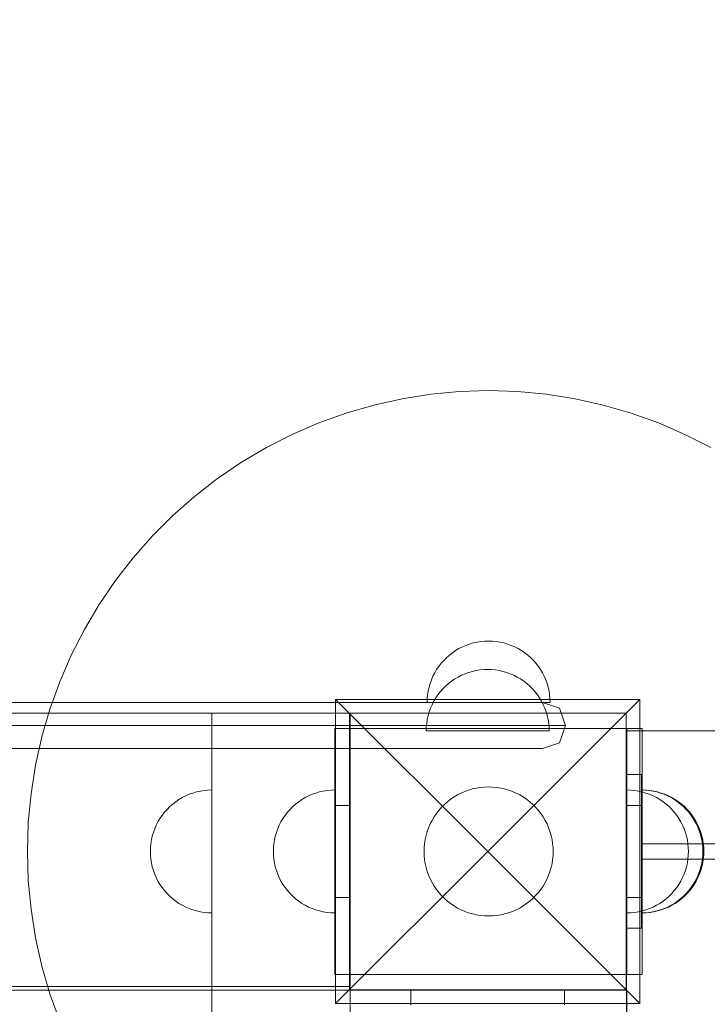
# Model space of a CAD drawing. Units: millimetres. Extents: x 16479 to 22845, y -2086 to 2271.
# Drawn here: x 18976 to 19200, y 676 to 996 of the extents above; entities that cross this region are included whole.
import ezdxf

# ---------------------------------------------------------------- set-up
doc = ezdxf.new("R2010")
doc.units = ezdxf.units.MM
doc.header["$MEASUREMENT"] = 0
doc.linetypes.add('Wipeout_Contour', pattern=[1000, 0, -1000])
doc.layers.add('STREFA', color=7, linetype='Continuous')
doc.layers.add('STREFA_Nr_pióra__7', color=7, linetype='Continuous', lineweight=18)
doc.layers.add('ZESTAW_Nr_pióra__7', color=7, linetype='Continuous', lineweight=18)
doc.styles.add('GENERATED_STYLE_1', font='txt')
doc.dimstyles.new('GENERATED_STYLE__2', dxfattribs={"dimtxt": 150, "dimasz": 47.5, "dimexe": 0.18, "dimexo": 300, "dimgap": 0.09, "dimtad": 0, "dimdec": 0, "dimlfac": 0.1, "dimzin": 0, "dimdsep": 46, "dimtxsty": 'GENERATED_STYLE_1', "dimblk": 'ARROWHEAD_5', "dimblk1": 'ARROWHEAD_5', "dimblk2": 'ARROWHEAD_5', "dimcen": 0.09, "dimclrd": 7, "dimclre": 7, "dimclrt": 7, "dimazin": 0, "dimtfac": 1, "dimtdec": 4, "dimtmove": 0, "dimatfit": 3, "dimfxl": 0, "dimtolj": 1, "dimtzin": 0, "dimarcsym": 0})

# ---------------------------------------------------------------- blocks, each defined once
blk = doc.blocks.new('*D3')
at = {"layer": 'STREFA', "linetype": 'Continuous', "lineweight": 0, "true_color": 0x000000}
for points in [[(22745.15, 2270.76), (22732.21, 2222.47), (22758.09, 2222.47)], [(22745.15, -1629.24), (22758.09, -1580.96), (22732.21, -1580.96)]]:
    blk.add_hatch(color=18, dxfattribs=at).paths.add_polyline_path(points)
at = {"layer": 'STREFA_Nr_pióra__7', "linetype": 'Continuous'}
for p, q in [((22792.02, 2270.76), (19678.33, 2270.76)), ((22745.15, 2270.76), (22732.21, 2222.47)), ((22745.15, 2270.76), (22758.09, 2222.47)), ((22758.09, 2222.47), (22732.21, 2222.47)), ((22745.15, 503.94), (22745.15, 2222.47)), ((22745.15, -1580.96), (22745.15, 137.57)), ((22745.15, -1629.24), (22732.21, -1580.96)), ((22732.21, -1580.96), (22758.09, -1580.96)), ((22745.15, -1629.24), (22758.09, -1580.96)), ((22792.02, -1629.24), (19349.97, -1629.24))]:
    blk.add_line(p, q, dxfattribs=at)
at = {"color": 254, "linetype": 'Wipeout_Contour', "lineweight": 0, "ltscale": 90993.005435}
blk.add_wipeout([(22845.15, 125.01), (22845.15, 516.5), (22645.15, 516.5), (22645.15, 125.01)], dxfattribs=at).dxf.layer = 'STREFA'
at = {"layer": 'STREFA_Nr_pióra__7', "insert": (22820.15, 150.01), "char_height": 150, "attachment_point": 7, "rotation": 90, "style": 'GENERATED_STYLE_1'}
blk.add_mtext('\\A1;{\\fArial|b0|i0|c238|p38;390}', dxfattribs=at)
blk = doc.blocks.new('ARROWHEAD_5')
at = {"color": 0, "linetype": 'Continuous', "lineweight": 0}
blk.add_line((0, 0), (-1, 0), dxfattribs=at)
blk.add_solid([(-1, 0.2679), (0, 0), (-1, -0.2679), (-1, 0.2679)], dxfattribs=at)

msp = doc.modelspace()

# ---------------------------------------------------------------- linework, layer by layer
at = {"layer": 'ZESTAW_Nr_pióra__7', "linetype": 'Continuous'}
for p, q in [((19110.18, 874.57), (19119.56, 875.46)), ((19119.56, 875.46), (19128.98, 875.76)), ((19128.98, 875.76), (19138.4, 875.46)), ((19138.4, 875.46), (19147.78, 874.57)), ((19091.68, 871.04), (19100.87, 873.1)), ((19100.87, 873.1), (19110.18, 874.57)), ((19147.78, 874.57), (19157.09, 873.1)), ((19157.09, 873.1), (19166.28, 871.04)), ((19082.63, 868.41), (19091.68, 871.04)), ((19166.28, 871.04), (19175.33, 868.41)), ((19073.76, 865.22), (19082.63, 868.41)), ((19175.33, 868.41), (19184.2, 865.22)), ((19065.11, 861.48), (19073.76, 865.22)), ((19184.2, 865.22), (19192.85, 861.48)), ((19056.72, 857.2), (19065.11, 861.48)), ((19192.85, 861.48), (19201.24, 857.2)), ((19048.61, 852.41), (19056.72, 857.2)), ((19040.81, 847.11), (19048.61, 852.41)), ((19033.37, 841.33), (19040.81, 847.11)), ((19026.3, 835.1), (19033.37, 841.33)), ((19019.63, 828.44), (19026.3, 835.1)), ((19013.4, 821.37), (19019.63, 828.44)), ((19007.63, 813.92), (19013.4, 821.37)), ((19002.33, 806.13), (19007.63, 813.92)), ((18997.53, 798.02), (19002.33, 806.13)), ((18993.26, 789.62), (18997.53, 798.02)), ((19119.34, 791.77), (19118.26, 791.13)), ((19119.34, 791.77), (19118.26, 791.13)), ((19120.46, 792.34), (19119.34, 791.77)), ((19120.46, 792.34), (19119.34, 791.77)), ((19121.62, 792.84), (19120.46, 792.34)), ((19121.62, 792.84), (19120.46, 792.34)), ((19122.8, 793.27), (19121.62, 792.84)), ((19122.8, 793.27), (19121.62, 792.84)), ((19124.01, 793.62), (19122.8, 793.27)), ((19124.01, 793.62), (19122.8, 793.27)), ((19125.23, 793.89), (19124.01, 793.62)), ((19125.23, 793.89), (19124.01, 793.62)), ((19126.47, 794.09), (19125.23, 793.89)), ((19126.47, 794.09), (19125.23, 793.89)), ((19127.72, 794.2), (19126.47, 794.09)), ((19127.72, 794.2), (19126.47, 794.09)), ((19128.98, 794.24), (19127.72, 794.2)), ((19128.98, 794.24), (19127.72, 794.2)), ((19128.98, 794.24), (19130.24, 794.2)), ((19128.98, 794.24), (19130.24, 794.2)), ((19130.24, 794.2), (19131.49, 794.09)), ((19130.24, 794.2), (19131.49, 794.09)), ((19131.49, 794.09), (19132.73, 793.89)), ((19131.49, 794.09), (19132.73, 793.89)), ((19132.73, 793.89), (19133.95, 793.62)), ((19132.73, 793.89), (19133.95, 793.62)), ((19133.95, 793.62), (19135.16, 793.27)), ((19133.95, 793.62), (19135.16, 793.27)), ((19135.16, 793.27), (19136.34, 792.84)), ((19135.16, 793.27), (19136.34, 792.84)), ((19136.34, 792.84), (19137.5, 792.34)), ((19136.34, 792.84), (19137.5, 792.34)), ((19137.5, 792.34), (19138.61, 791.77)), ((19137.5, 792.34), (19138.61, 791.77)), ((19138.61, 791.77), (19139.7, 791.13)), ((19138.61, 791.77), (19139.7, 791.13)), ((18989.51, 780.97), (18993.26, 789.62)), ((19115.29, 788.82), (19114.4, 787.93)), ((19115.29, 788.82), (19114.4, 787.93)), ((19116.23, 789.65), (19115.29, 788.82)), ((19116.23, 789.65), (19115.29, 788.82)), ((19117.22, 790.42), (19116.23, 789.65)), ((19117.22, 790.42), (19116.23, 789.65)), ((19118.26, 791.13), (19117.22, 790.42)), ((19118.26, 791.13), (19117.22, 790.42)), ((19139.7, 791.13), (19140.74, 790.42)), ((19139.7, 791.13), (19140.74, 790.42)), ((19140.74, 790.42), (19141.73, 789.65)), ((19140.74, 790.42), (19141.73, 789.65)), ((19141.73, 789.65), (19142.67, 788.82)), ((19141.73, 789.65), (19142.67, 788.82)), ((19142.67, 788.82), (19143.56, 787.93)), ((19142.67, 788.82), (19143.56, 787.93)), ((19112.8, 786), (19112.09, 784.96)), ((19112.8, 786), (19112.09, 784.96)), ((19113.57, 786.99), (19112.8, 786)), ((19113.57, 786.99), (19112.8, 786)), ((19114.4, 787.93), (19113.57, 786.99)), ((19114.4, 787.93), (19113.57, 786.99)), ((19143.56, 787.93), (19144.39, 786.99)), ((19143.56, 787.93), (19144.39, 786.99)), ((19144.39, 786.99), (19145.16, 786)), ((19144.39, 786.99), (19145.16, 786)), ((19145.16, 786), (19145.87, 784.96)), ((19145.16, 786), (19145.87, 784.96)), ((19110.88, 782.76), (19110.38, 781.61)), ((19110.88, 782.76), (19110.38, 781.61)), ((19111.45, 783.88), (19110.88, 782.76)), ((19111.45, 783.88), (19110.88, 782.76)), ((19112.09, 784.96), (19111.45, 783.88)), ((19112.09, 784.96), (19111.45, 783.88)), ((19119.05, 782.53), (19117.97, 781.89)), ((19120.17, 783.1), (19119.05, 782.53)), ((19121.32, 783.6), (19120.17, 783.1)), ((19122.51, 784.02), (19121.32, 783.6)), ((19123.71, 784.37), (19122.51, 784.02)), ((19124.94, 784.65), (19123.71, 784.37)), ((19126.18, 784.84), (19124.94, 784.65)), ((19127.43, 784.96), (19126.18, 784.84)), ((19128.69, 785), (19127.43, 784.96)), ((19128.69, 785), (19129.94, 784.96)), ((19129.94, 784.96), (19131.19, 784.84)), ((19131.19, 784.84), (19132.43, 784.65)), ((19132.43, 784.65), (19133.66, 784.37)), ((19133.66, 784.37), (19134.87, 784.02)), ((19134.87, 784.02), (19136.05, 783.6)), ((19136.05, 783.6), (19137.2, 783.1)), ((19137.2, 783.1), (19138.32, 782.53)), ((19138.32, 782.53), (19139.4, 781.89)), ((19145.87, 784.96), (19146.51, 783.88)), ((19145.87, 784.96), (19146.51, 783.88)), ((19146.51, 783.88), (19147.08, 782.76)), ((19146.51, 783.88), (19147.08, 782.76)), ((19147.08, 782.76), (19147.58, 781.61)), ((19147.08, 782.76), (19147.58, 781.61)), ((18986.32, 772.11), (18989.51, 780.97)), ((19109.61, 779.22), (19109.33, 777.99)), ((19109.61, 779.22), (19109.33, 777.99)), ((19109.96, 780.42), (19109.61, 779.22)), ((19109.96, 780.42), (19109.61, 779.22)), ((19110.38, 781.61), (19109.96, 780.42)), ((19110.38, 781.61), (19109.96, 780.42)), ((19114.99, 779.58), (19114.11, 778.69)), ((19115.94, 780.41), (19114.99, 779.58)), ((19116.93, 781.18), (19115.94, 780.41)), ((19117.97, 781.89), (19116.93, 781.18)), ((19139.4, 781.89), (19140.44, 781.18)), ((19140.44, 781.18), (19141.43, 780.41)), ((19141.43, 780.41), (19142.38, 779.58)), ((19142.38, 779.58), (19143.26, 778.69)), ((19147.58, 781.61), (19148, 780.42)), ((19147.58, 781.61), (19148, 780.42)), ((19148, 780.42), (19148.35, 779.22)), ((19148, 780.42), (19148.35, 779.22)), ((19148.35, 779.22), (19148.63, 777.99)), ((19148.35, 779.22), (19148.63, 777.99)), ((19109.14, 776.75), (19109.02, 775.5)), ((19109.14, 776.75), (19109.02, 775.5)), ((19109.33, 777.99), (19109.14, 776.75)), ((19109.33, 777.99), (19109.14, 776.75)), ((19111.8, 775.72), (19111.16, 774.64)), ((19112.51, 776.76), (19111.8, 775.72)), ((19113.28, 777.75), (19112.51, 776.76)), ((19114.11, 778.69), (19113.28, 777.75)), ((19143.26, 778.69), (19144.1, 777.75)), ((19144.1, 777.75), (19144.87, 776.76)), ((19144.87, 776.76), (19145.57, 775.72)), ((19145.57, 775.72), (19146.21, 774.64)), ((19148.63, 777.99), (19148.82, 776.75)), ((19148.63, 777.99), (19148.82, 776.75)), ((19148.82, 776.75), (19148.94, 775.5)), ((19148.82, 776.75), (19148.94, 775.5)), ((19107.7, 774.24), (18340.26, 774.24)), ((19079.19, 775.25), (19128.69, 725.76)), ((19079.19, 676.26), (19079.19, 775.25)), ((19079.19, 775.25), (19178.18, 775.25)), ((19115.03, 774.24), (19107.7, 774.24)), ((19109.02, 775.5), (19108.98, 774.24)), ((19109.02, 775.5), (19108.98, 774.24)), ((19110.09, 772.36), (19109.66, 771.18)), ((19110.59, 773.52), (19110.09, 772.36)), ((19111.16, 774.64), (19110.59, 773.52)), ((19115.03, 774.24), (19122.02, 774.24)), ((19122.02, 774.24), (19128.46, 774.24)), ((19134.16, 774.24), (19128.46, 774.24)), ((19178.18, 775.25), (19128.69, 725.76)), ((19138.94, 774.24), (19134.16, 774.24)), ((19142.66, 774.24), (19138.94, 774.24)), ((19142.66, 774.24), (19145.21, 774.24)), ((19145.21, 774.24), (19146.5, 774.24)), ((19146.21, 774.64), (19146.78, 773.52)), ((19146.51, 774.24), (19146.5, 774.24)), ((19146.51, 774.24), (19146.5, 774.24)), ((19152.08, 772.36), (19146.5, 774.24)), ((19147.08, 774.24), (19146.51, 774.24)), ((19147.08, 774.24), (19146.51, 774.24)), ((19146.78, 773.52), (19147.28, 772.36)), ((19147.58, 774.24), (19147.08, 774.24)), ((19147.58, 774.24), (19147.08, 774.24)), ((19147.28, 772.36), (19147.71, 771.18)), ((19148, 774.24), (19147.58, 774.24)), ((19148, 774.24), (19147.58, 774.24)), ((19148.35, 774.24), (19148, 774.24)), ((19148.35, 774.24), (19148, 774.24)), ((19148.63, 774.24), (19148.35, 774.24)), ((19148.63, 774.24), (19148.35, 774.24)), ((19148.82, 774.24), (19148.63, 774.24)), ((19148.82, 774.24), (19148.63, 774.24)), ((19148.94, 774.24), (19148.82, 774.24)), ((19148.94, 774.24), (19148.82, 774.24)), ((19148.94, 775.5), (19148.98, 774.24)), ((19148.94, 775.5), (19148.98, 774.24)), ((19148.98, 774.24), (19148.94, 774.24)), ((19148.98, 774.24), (19148.94, 774.24)), ((19152.08, 772.36), (19153.98, 766.76)), ((19178.18, 775.25), (19178.18, 676.26)), ((19083.98, 770.76), (18363.98, 770.76)), ((18983.69, 763.06), (18986.32, 772.11)), ((19038.98, -129.24), (19038.98, 770.76)), ((19038.98, 770.76), (19083.98, 770.76)), ((19173.69, 770.76), (19083.69, 770.76)), ((19083.69, 770.76), (19083.69, 680.76)), ((19083.98, 770.76), (19083.98, -129.24)), ((19083.98, 681.76), (19083.98, 770.76)), ((19109.31, 769.97), (19109.04, 768.75)), ((19109.66, 771.18), (19109.31, 769.97)), ((19147.71, 771.18), (19148.06, 769.97)), ((19148.06, 769.97), (19148.33, 768.75)), ((19173.69, 680.76), (19173.69, 770.76)), ((19108.35, 766.76), (18339.61, 766.76)), ((19108.35, 766.72), (18339.61, 766.72)), ((19116.97, 766.76), (19108.35, 766.76)), ((19108.35, 766.72), (19116.97, 766.72)), ((19108.72, 766.26), (19108.69, 765)), ((19108.84, 767.51), (19108.72, 766.26)), ((19109.04, 768.75), (19108.84, 767.51)), ((19116.97, 766.76), (19125.19, 766.76)), ((19125.19, 766.72), (19116.97, 766.72)), ((19132.77, 766.76), (19125.19, 766.76)), ((19132.77, 766.72), (19125.19, 766.72)), ((19139.47, 766.76), (19132.77, 766.76)), ((19139.47, 766.72), (19132.77, 766.72)), ((19145.09, 766.76), (19139.47, 766.76)), ((19145.09, 766.72), (19139.47, 766.72)), ((19149.47, 766.76), (19145.09, 766.76)), ((19149.47, 766.72), (19145.09, 766.72)), ((19148.33, 768.75), (19148.53, 767.51)), ((19148.53, 767.51), (19148.65, 766.26)), ((19148.65, 766.26), (19148.69, 765)), ((19149.47, 766.76), (19152.46, 766.76)), ((19149.47, 766.72), (19152.46, 766.72)), ((19152.08, 761.13), (19153.98, 766.72)), ((19153.98, 766.76), (19152.46, 766.76)), ((19152.46, 766.72), (19153.98, 766.72)), ((19153.98, 766.76), (19153.98, 766.72)), ((18981.64, 753.86), (18983.69, 763.06)), ((19078.98, 765.76), (19078.98, 740.76)), ((19078.98, 765.76), (19083.98, 765.76)), ((19083.98, 765.76), (19173.98, 765.76)), ((19083.98, 765.76), (19083.98, 740.76)), ((19108.69, 765), (19108.72, 765)), ((19108.72, 765), (19108.84, 765)), ((19108.84, 765), (19109.04, 765)), ((19109.04, 765), (19109.31, 765)), ((19109.31, 765), (19109.66, 765)), ((19109.66, 765), (19110.09, 765)), ((19110.09, 765), (19110.59, 765)), ((19110.59, 765), (19111.16, 765)), ((19111.16, 765), (19111.8, 765)), ((19111.8, 765), (19112.51, 765)), ((19112.51, 765), (19113.28, 765)), ((19113.28, 765), (19114.11, 765)), ((19114.11, 765), (19114.99, 765)), ((19114.99, 765), (19115.94, 765)), ((19115.94, 765), (19116.93, 765)), ((19116.93, 765), (19117.97, 765)), ((19117.97, 765), (19119.05, 765)), ((19119.05, 765), (19120.17, 765)), ((19120.17, 765), (19121.32, 765)), ((19121.32, 765), (19122.51, 765)), ((19122.51, 765), (19123.71, 765)), ((19123.71, 765), (19124.94, 765)), ((19124.94, 765), (19126.18, 765)), ((19126.18, 765), (19127.43, 765)), ((19127.43, 765), (19128.69, 765)), ((19128.69, 765), (19129.94, 765)), ((19129.94, 765), (19131.19, 765)), ((19131.19, 765), (19132.43, 765)), ((19132.43, 765), (19133.66, 765)), ((19133.66, 765), (19134.87, 765)), ((19134.87, 765), (19136.05, 765)), ((19136.05, 765), (19137.2, 765)), ((19137.2, 765), (19138.32, 765)), ((19138.32, 765), (19139.4, 765)), ((19139.4, 765), (19140.44, 765)), ((19140.44, 765), (19141.43, 765)), ((19141.43, 765), (19142.38, 765)), ((19142.38, 765), (19143.26, 765)), ((19143.26, 765), (19144.1, 765)), ((19144.1, 765), (19144.87, 765)), ((19144.87, 765), (19145.57, 765)), ((19145.57, 765), (19146.21, 765)), ((19146.21, 765), (19146.78, 765)), ((19146.78, 765), (19147.28, 765)), ((19147.28, 765), (19147.71, 765)), ((19147.71, 765), (19148.06, 765)), ((19148.06, 765), (19148.33, 765)), ((19148.33, 765), (19148.53, 765)), ((19148.53, 765), (19148.65, 765)), ((19148.65, 765), (19148.69, 765)), ((19173.8, 765), (19262.8, 765)), ((19173.8, -135), (19173.8, 765)), ((19173.98, 765.76), (19173.98, 740.76)), ((19178.98, 765.76), (19173.98, 765.76)), ((19178.98, 765.76), (19178.98, 740.76)), ((19152.08, 761.13), (19146.5, 759.24)), ((19107.7, 759.24), (18340.26, 759.24)), ((19107.7, 759.24), (19115.03, 759.24)), ((19122.02, 759.24), (19115.03, 759.24)), ((19128.46, 759.24), (19122.02, 759.24)), ((19134.16, 759.24), (19128.46, 759.24)), ((19134.16, 759.24), (19138.94, 759.24)), ((19142.66, 759.24), (19138.94, 759.24)), ((19142.66, 759.24), (19145.21, 759.24)), ((19145.21, 759.24), (19146.5, 759.24)), ((18980.16, 744.56), (18981.64, 753.86)), ((19173.69, 750.76), (19173.69, 700.76)), ((19178.69, 750.76), (19173.69, 750.76)), ((19178.69, 700.76), (19178.69, 750.76)), ((19127.66, 746.71), (19126.35, 746.59)), ((19128.98, 746.76), (19127.66, 746.71)), ((19130.3, 746.71), (19128.98, 746.76)), ((19131.61, 746.59), (19130.3, 746.71)), ((18979.28, 735.17), (18980.16, 744.56)), ((19029.34, 743.28), (19030.46, 743.85)), ((19030.46, 743.85), (19031.62, 744.35)), ((19031.62, 744.35), (19032.8, 744.78)), ((19032.8, 744.78), (19034.01, 745.13)), ((19034.01, 745.13), (19035.23, 745.4)), ((19035.23, 745.4), (19036.47, 745.6)), ((19036.47, 745.6), (19037.72, 745.72)), ((19037.72, 745.72), (19038.98, 745.76)), ((19038.98, 745.76), (19038.98, 745.72)), ((19038.98, 745.72), (19038.98, 745.6)), ((19038.98, 745.6), (19038.98, 745.4)), ((19038.98, 745.4), (19038.98, 745.13)), ((19038.98, 745.13), (19038.98, 744.78)), ((19038.98, 744.78), (19038.98, 744.35)), ((19038.98, 744.35), (19038.98, 743.85)), ((19038.98, 743.85), (19038.98, 743.28)), ((19069.34, 743.28), (19070.46, 743.85)), ((19069.34, 743.28), (19070.46, 743.85)), ((19070.46, 743.85), (19071.62, 744.35)), ((19070.46, 743.85), (19071.62, 744.35)), ((19071.62, 744.35), (19072.8, 744.78)), ((19071.62, 744.35), (19072.8, 744.78)), ((19072.8, 744.78), (19074.01, 745.13)), ((19072.8, 744.78), (19074.01, 745.13)), ((19074.01, 745.13), (19075.23, 745.4)), ((19074.01, 745.13), (19075.23, 745.4)), ((19075.23, 745.4), (19076.47, 745.6)), ((19075.23, 745.4), (19076.47, 745.6)), ((19076.47, 745.6), (19077.72, 745.72)), ((19076.47, 745.6), (19077.72, 745.72)), ((19077.72, 745.72), (19078.98, 745.76)), ((19077.72, 745.72), (19078.98, 745.76)), ((19117.73, 743.49), (19116.64, 742.75)), ((19118.86, 744.16), (19117.73, 743.49)), ((19120.04, 744.76), (19118.86, 744.16)), ((19121.25, 745.28), (19120.04, 744.76)), ((19122.49, 745.73), (19121.25, 745.28)), ((19123.76, 746.1), (19122.49, 745.73)), ((19125.04, 746.38), (19123.76, 746.1)), ((19126.35, 746.59), (19125.04, 746.38)), ((19132.91, 746.38), (19131.61, 746.59)), ((19134.2, 746.1), (19132.91, 746.38)), ((19135.47, 745.73), (19134.2, 746.1)), ((19136.71, 745.28), (19135.47, 745.73)), ((19137.92, 744.76), (19136.71, 745.28)), ((19139.1, 744.16), (19137.92, 744.76)), ((19140.23, 743.49), (19139.1, 744.16)), ((19141.32, 742.75), (19140.23, 743.49)), ((19175.24, 745.72), (19173.98, 745.76)), ((19173.98, 745.76), (19173.98, 745.72)), ((19173.98, 745.72), (19173.98, 745.6)), ((19173.98, 745.6), (19173.98, 745.4)), ((19173.98, 745.4), (19173.98, 745.13)), ((19173.98, 745.13), (19173.98, 744.78)), ((19173.98, 744.78), (19173.98, 744.35)), ((19173.98, 744.35), (19173.98, 743.85)), ((19173.98, 743.85), (19173.98, 743.28)), ((19176.49, 745.6), (19175.24, 745.72)), ((19177.73, 745.4), (19176.49, 745.6)), ((19178.95, 745.13), (19177.73, 745.4)), ((19179.94, 745.72), (19178.69, 745.76)), ((19178.69, 745.76), (19178.69, 745.72)), ((19179.94, 745.72), (19178.69, 745.76)), ((19178.69, 745.76), (19178.69, 745.72)), ((19178.69, 745.72), (19178.69, 745.6)), ((19178.69, 745.72), (19178.69, 745.6)), ((19178.69, 745.6), (19178.69, 745.4)), ((19178.69, 745.6), (19178.69, 745.4)), ((19178.69, 745.4), (19178.69, 745.13)), ((19178.69, 745.4), (19178.69, 745.13)), ((19178.69, 745.13), (19178.69, 744.78)), ((19178.69, 745.13), (19178.69, 744.78)), ((19178.69, 744.78), (19178.69, 744.35)), ((19178.69, 744.78), (19178.69, 744.35)), ((19178.69, 744.35), (19178.69, 743.85)), ((19178.69, 744.35), (19178.69, 743.85)), ((19178.69, 743.85), (19178.69, 743.28)), ((19178.69, 743.85), (19178.69, 743.28)), ((19180.16, 744.78), (19178.95, 745.13)), ((19180.24, 745.72), (19178.98, 745.76)), ((19180.24, 745.72), (19178.98, 745.76)), ((19178.98, 745.72), (19178.98, 745.76)), ((19178.98, 745.6), (19178.98, 745.72)), ((19178.98, 745.4), (19178.98, 745.6)), ((19178.98, 745.13), (19178.98, 745.4)), ((19178.98, 744.78), (19178.98, 745.13)), ((19178.98, 744.35), (19178.98, 744.78)), ((19178.98, 743.85), (19178.98, 744.35)), ((19178.98, 743.28), (19178.98, 743.85)), ((19181.19, 745.6), (19179.94, 745.72)), ((19181.19, 745.6), (19179.94, 745.72)), ((19181.34, 744.35), (19180.16, 744.78)), ((19181.49, 745.6), (19180.24, 745.72)), ((19181.49, 745.6), (19180.24, 745.72)), ((19182.43, 745.4), (19181.19, 745.6)), ((19182.43, 745.4), (19181.19, 745.6)), ((19182.5, 743.85), (19181.34, 744.35)), ((19182.73, 745.4), (19181.49, 745.6)), ((19182.73, 745.4), (19181.49, 745.6)), ((19183.66, 745.13), (19182.43, 745.4)), ((19183.66, 745.13), (19182.43, 745.4)), ((19183.61, 743.28), (19182.5, 743.85)), ((19183.95, 745.13), (19182.73, 745.4)), ((19183.95, 745.13), (19182.73, 745.4)), ((19184.87, 744.78), (19183.66, 745.13)), ((19184.87, 744.78), (19183.66, 745.13)), ((19185.16, 744.78), (19183.95, 745.13)), ((19185.16, 744.78), (19183.95, 745.13)), ((19186.05, 744.35), (19184.87, 744.78)), ((19186.05, 744.35), (19184.87, 744.78)), ((19186.34, 744.35), (19185.16, 744.78)), ((19186.34, 744.35), (19185.16, 744.78)), ((19187.2, 743.85), (19186.05, 744.35)), ((19187.2, 743.85), (19186.05, 744.35)), ((19187.5, 743.85), (19186.34, 744.35)), ((19187.5, 743.85), (19186.34, 744.35)), ((19188.32, 743.28), (19187.2, 743.85)), ((19188.32, 743.28), (19187.2, 743.85)), ((19188.61, 743.28), (19187.5, 743.85)), ((19188.61, 743.28), (19187.5, 743.85)), ((19024.4, 739.45), (19025.29, 740.34)), ((19025.29, 740.34), (19026.23, 741.17)), ((19026.23, 741.17), (19027.22, 741.94)), ((19027.22, 741.94), (19028.26, 742.64)), ((19028.26, 742.64), (19029.34, 743.28)), ((19038.98, 743.28), (19038.98, 742.64)), ((19038.98, 742.64), (19038.98, 741.94)), ((19038.98, 741.94), (19038.98, 741.17)), ((19038.98, 741.17), (19038.98, 740.34)), ((19038.98, 740.34), (19038.98, 739.45)), ((19064.4, 739.45), (19065.29, 740.34)), ((19064.4, 739.45), (19065.29, 740.34)), ((19065.29, 740.34), (19066.23, 741.17)), ((19065.29, 740.34), (19066.23, 741.17)), ((19066.23, 741.17), (19067.22, 741.94)), ((19066.23, 741.17), (19067.22, 741.94)), ((19067.22, 741.94), (19068.26, 742.64)), ((19067.22, 741.94), (19068.26, 742.64)), ((19068.26, 742.64), (19069.34, 743.28)), ((19068.26, 742.64), (19069.34, 743.28)), ((19078.98, 740.76), (19083.98, 740.76)), ((19078.98, 740.76), (19078.98, 710.76)), ((19083.98, 740.76), (19083.98, 710.76)), ((19114.6, 741.06), (19113.67, 740.13)), ((19115.59, 741.94), (19114.6, 741.06)), ((19116.64, 742.75), (19115.59, 741.94)), ((19142.37, 741.94), (19141.32, 742.75)), ((19143.36, 741.06), (19142.37, 741.94)), ((19144.29, 740.13), (19143.36, 741.06)), ((19173.98, 743.28), (19173.98, 742.64)), ((19173.98, 742.64), (19173.98, 741.94)), ((19173.98, 741.94), (19173.98, 741.17)), ((19173.98, 741.17), (19173.98, 740.34)), ((19178.98, 740.76), (19173.98, 740.76)), ((19173.98, 740.76), (19173.98, 710.76)), ((19173.98, 740.34), (19173.98, 739.45)), ((19178.69, 743.28), (19178.69, 742.64)), ((19178.69, 743.28), (19178.69, 742.64)), ((19178.69, 742.64), (19178.69, 741.94)), ((19178.69, 742.64), (19178.69, 741.94)), ((19178.69, 741.94), (19178.69, 741.17)), ((19178.69, 741.94), (19178.69, 741.17)), ((19178.69, 741.17), (19178.69, 740.34)), ((19178.69, 741.17), (19178.69, 740.34)), ((19178.69, 740.34), (19178.69, 739.45)), ((19178.69, 740.34), (19178.69, 739.45)), ((19178.98, 742.64), (19178.98, 743.28)), ((19178.98, 741.94), (19178.98, 742.64)), ((19178.98, 741.17), (19178.98, 741.94)), ((19178.98, 740.34), (19178.98, 741.17)), ((19178.98, 740.76), (19178.98, 710.76)), ((19178.98, 739.45), (19178.98, 740.34)), ((19184.7, 742.64), (19183.61, 743.28)), ((19185.74, 741.94), (19184.7, 742.64)), ((19186.73, 741.17), (19185.74, 741.94)), ((19187.67, 740.34), (19186.73, 741.17)), ((19188.56, 739.45), (19187.67, 740.34)), ((19189.4, 742.64), (19188.32, 743.28)), ((19189.4, 742.64), (19188.32, 743.28)), ((19189.7, 742.64), (19188.61, 743.28)), ((19189.7, 742.64), (19188.61, 743.28)), ((19190.44, 741.94), (19189.4, 742.64)), ((19190.44, 741.94), (19189.4, 742.64)), ((19190.74, 741.94), (19189.7, 742.64)), ((19190.74, 741.94), (19189.7, 742.64)), ((19191.43, 741.17), (19190.44, 741.94)), ((19191.43, 741.17), (19190.44, 741.94)), ((19191.73, 741.17), (19190.74, 741.94)), ((19191.73, 741.17), (19190.74, 741.94)), ((19192.38, 740.34), (19191.43, 741.17)), ((19192.38, 740.34), (19191.43, 741.17)), ((19192.67, 740.34), (19191.73, 741.17)), ((19192.67, 740.34), (19191.73, 741.17)), ((19193.26, 739.45), (19192.38, 740.34)), ((19193.26, 739.45), (19192.38, 740.34)), ((19193.56, 739.45), (19192.67, 740.34)), ((19193.56, 739.45), (19192.67, 740.34)), ((19022.09, 736.47), (19022.8, 737.51)), ((19022.8, 737.51), (19023.57, 738.5)), ((19023.57, 738.5), (19024.4, 739.45)), ((19038.98, 739.45), (19038.98, 738.5)), ((19038.98, 738.5), (19038.98, 737.51)), ((19038.98, 737.51), (19038.98, 736.47)), ((19062.09, 736.47), (19062.8, 737.51)), ((19062.09, 736.47), (19062.8, 737.51)), ((19062.8, 737.51), (19063.57, 738.5)), ((19062.8, 737.51), (19063.57, 738.5)), ((19063.57, 738.5), (19064.4, 739.45)), ((19063.57, 738.5), (19064.4, 739.45)), ((19111.99, 738.1), (19111.25, 737.01)), ((19112.8, 739.14), (19111.99, 738.1)), ((19113.67, 740.13), (19112.8, 739.14)), ((19145.16, 739.14), (19144.29, 740.13)), ((19145.97, 738.1), (19145.16, 739.14)), ((19146.71, 737.01), (19145.97, 738.1)), ((19173.98, 739.45), (19173.98, 738.5)), ((19173.98, 738.5), (19173.98, 737.51)), ((19173.98, 737.51), (19173.98, 736.47)), ((19178.69, 739.45), (19178.69, 738.5)), ((19178.69, 739.45), (19178.69, 738.5)), ((19178.69, 738.5), (19178.69, 737.51)), ((19178.69, 738.5), (19178.69, 737.51)), ((19178.69, 737.51), (19178.69, 736.47)), ((19178.69, 737.51), (19178.69, 736.47)), ((19178.98, 738.5), (19178.98, 739.45)), ((19178.98, 737.51), (19178.98, 738.5)), ((19178.98, 736.47), (19178.98, 737.51)), ((19189.39, 738.5), (19188.56, 739.45)), ((19190.16, 737.51), (19189.39, 738.5)), ((19190.87, 736.47), (19190.16, 737.51)), ((19194.1, 738.5), (19193.26, 739.45)), ((19194.1, 738.5), (19193.26, 739.45)), ((19194.39, 738.5), (19193.56, 739.45)), ((19194.39, 738.5), (19193.56, 739.45)), ((19194.87, 737.51), (19194.1, 738.5)), ((19194.87, 737.51), (19194.1, 738.5)), ((19195.16, 737.51), (19194.39, 738.5)), ((19195.16, 737.51), (19194.39, 738.5)), ((19195.57, 736.47), (19194.87, 737.51)), ((19195.57, 736.47), (19194.87, 737.51)), ((19195.87, 736.47), (19195.16, 737.51)), ((19195.87, 736.47), (19195.16, 737.51)), ((18978.98, 725.76), (18979.28, 735.17)), ((19020.38, 733.12), (19020.88, 734.27)), ((19020.88, 734.27), (19021.45, 735.39)), ((19021.45, 735.39), (19022.09, 736.47)), ((19038.98, 736.47), (19038.98, 735.39)), ((19038.98, 735.39), (19038.98, 734.27)), ((19038.98, 734.27), (19038.98, 733.12)), ((19060.38, 733.12), (19060.88, 734.27)), ((19060.38, 733.12), (19060.88, 734.27)), ((19060.88, 734.27), (19061.45, 735.39)), ((19060.88, 734.27), (19061.45, 735.39)), ((19061.45, 735.39), (19062.09, 736.47)), ((19061.45, 735.39), (19062.09, 736.47)), ((19109.98, 734.7), (19109.45, 733.49)), ((19110.58, 735.87), (19109.98, 734.7)), ((19111.25, 737.01), (19110.58, 735.87)), ((19147.38, 735.87), (19146.71, 737.01)), ((19147.98, 734.7), (19147.38, 735.87)), ((19148.51, 733.49), (19147.98, 734.7)), ((19173.98, 736.47), (19173.98, 735.39)), ((19173.98, 735.39), (19173.98, 734.27)), ((19173.98, 734.27), (19173.98, 733.12)), ((19178.69, 736.47), (19178.69, 735.39)), ((19178.69, 736.47), (19178.69, 735.39)), ((19178.69, 735.39), (19178.69, 734.27)), ((19178.69, 735.39), (19178.69, 734.27)), ((19178.69, 734.27), (19178.69, 733.12)), ((19178.69, 734.27), (19178.69, 733.12)), ((19178.98, 735.39), (19178.98, 736.47)), ((19178.98, 734.27), (19178.98, 735.39)), ((19178.98, 733.12), (19178.98, 734.27)), ((19191.51, 735.39), (19190.87, 736.47)), ((19192.08, 734.27), (19191.51, 735.39)), ((19192.58, 733.12), (19192.08, 734.27)), ((19196.21, 735.39), (19195.57, 736.47)), ((19196.21, 735.39), (19195.57, 736.47)), ((19196.51, 735.39), (19195.87, 736.47)), ((19196.51, 735.39), (19195.87, 736.47)), ((19196.78, 734.27), (19196.21, 735.39)), ((19196.78, 734.27), (19196.21, 735.39)), ((19197.08, 734.27), (19196.51, 735.39)), ((19197.08, 734.27), (19196.51, 735.39)), ((19197.28, 733.12), (19196.78, 734.27)), ((19197.28, 733.12), (19196.78, 734.27)), ((19197.58, 733.12), (19197.08, 734.27)), ((19197.58, 733.12), (19197.08, 734.27)), ((19019.33, 729.5), (19019.61, 730.73)), ((19019.61, 730.73), (19019.96, 731.94)), ((19019.96, 731.94), (19020.38, 733.12)), ((19038.98, 733.12), (19038.98, 731.94)), ((19038.98, 731.94), (19038.98, 730.73)), ((19038.98, 730.73), (19038.98, 729.5)), ((19059.33, 729.5), (19059.61, 730.73)), ((19059.33, 729.5), (19059.61, 730.73)), ((19059.61, 730.73), (19059.96, 731.94)), ((19059.61, 730.73), (19059.96, 731.94)), ((19059.96, 731.94), (19060.38, 733.12)), ((19059.96, 731.94), (19060.38, 733.12)), ((19108.64, 730.98), (19108.35, 729.69)), ((19109.01, 732.25), (19108.64, 730.98)), ((19109.45, 733.49), (19109.01, 732.25)), ((19148.95, 732.25), (19148.51, 733.49)), ((19149.32, 730.98), (19148.95, 732.25)), ((19149.61, 729.69), (19149.32, 730.98)), ((19173.98, 733.12), (19173.98, 731.94)), ((19173.98, 731.94), (19173.98, 730.73)), ((19173.98, 730.73), (19173.98, 729.5)), ((19178.69, 733.12), (19178.69, 731.94)), ((19178.69, 733.12), (19178.69, 731.94)), ((19178.69, 731.94), (19178.69, 730.73)), ((19178.69, 731.94), (19178.69, 730.73)), ((19178.69, 730.73), (19178.69, 729.5)), ((19178.69, 730.73), (19178.69, 729.5)), ((19178.98, 731.94), (19178.98, 733.12)), ((19178.98, 730.73), (19178.98, 731.94)), ((19178.98, 729.5), (19178.98, 730.73)), ((19193, 731.94), (19192.58, 733.12)), ((19193.35, 730.73), (19193, 731.94)), ((19193.63, 729.5), (19193.35, 730.73)), ((19197.71, 731.94), (19197.28, 733.12)), ((19197.71, 731.94), (19197.28, 733.12)), ((19198, 731.94), (19197.58, 733.12)), ((19198, 731.94), (19197.58, 733.12)), ((19198.06, 730.73), (19197.71, 731.94)), ((19198.06, 730.73), (19197.71, 731.94)), ((19198.35, 730.73), (19198, 731.94)), ((19198.35, 730.73), (19198, 731.94)), ((19198.33, 729.5), (19198.06, 730.73)), ((19198.33, 729.5), (19198.06, 730.73)), ((19198.63, 729.5), (19198.35, 730.73)), ((19198.63, 729.5), (19198.35, 730.73)), ((19019.02, 727.01), (19019.14, 728.26)), ((19019.14, 728.26), (19019.33, 729.5)), ((19038.98, 729.5), (19038.98, 728.26)), ((19038.98, 728.26), (19038.98, 727.01)), ((19059.02, 727.01), (19059.14, 728.26)), ((19059.02, 727.01), (19059.14, 728.26)), ((19059.14, 728.26), (19059.33, 729.5)), ((19059.14, 728.26), (19059.33, 729.5)), ((19108.15, 728.39), (19108.02, 727.07)), ((19108.35, 729.69), (19108.15, 728.39)), ((19149.81, 728.39), (19149.61, 729.69)), ((19149.94, 727.07), (19149.81, 728.39)), ((19173.98, 729.5), (19173.98, 728.26)), ((19173.98, 728.26), (19173.98, 727.01)), ((19178.69, 729.5), (19178.69, 728.26)), ((19178.69, 729.5), (19178.69, 728.26)), ((19178.69, 728.26), (19178.69, 723.26)), ((19888.69, 728.26), (19178.69, 728.26)), ((19178.69, 728.26), (19178.69, 723.26)), ((19888.69, 728.26), (19178.69, 728.26)), ((19178.69, 728.26), (19178.69, 727.01)), ((19178.69, 728.26), (19178.69, 727.01)), ((19178.98, 728.26), (19178.98, 729.5)), ((19178.98, 727.01), (19178.98, 728.26)), ((19193.82, 728.26), (19193.63, 729.5)), ((19193.94, 727.01), (19193.82, 728.26)), ((19198.53, 728.26), (19198.33, 729.5)), ((19198.53, 728.26), (19198.33, 729.5)), ((19198.65, 727.01), (19198.53, 728.26)), ((19198.65, 727.01), (19198.53, 728.26)), ((19198.82, 728.26), (19198.63, 729.5)), ((19198.82, 728.26), (19198.63, 729.5)), ((19198.94, 727.01), (19198.82, 728.26)), ((19198.94, 727.01), (19198.82, 728.26)), ((18979.28, 716.34), (18978.98, 725.76)), ((19018.98, 725.76), (19019.02, 727.01)), ((19018.98, 725.76), (19019.02, 724.5)), ((19019.02, 724.5), (19019.14, 723.25)), ((19038.98, 727.01), (19038.98, 725.76)), ((19038.98, 725.76), (19038.98, 724.5)), ((19038.98, 724.5), (19038.98, 723.25)), ((19058.98, 725.76), (19059.02, 727.01)), ((19058.98, 725.76), (19059.02, 727.01)), ((19058.98, 725.76), (19059.02, 724.5)), ((19058.98, 725.76), (19059.02, 724.5)), ((19059.02, 724.5), (19059.14, 723.25)), ((19059.02, 724.5), (19059.14, 723.25)), ((19079.19, 676.26), (19128.69, 725.76)), ((19108.02, 727.07), (19107.98, 725.76)), ((19107.98, 725.76), (19108.02, 724.44)), ((19108.02, 724.44), (19108.15, 723.12)), ((19178.18, 676.26), (19128.69, 725.76)), ((19149.81, 723.12), (19149.94, 724.44)), ((19149.98, 725.76), (19149.94, 727.07)), ((19149.94, 724.44), (19149.98, 725.76)), ((19173.98, 727.01), (19173.98, 725.76)), ((19173.98, 725.76), (19173.98, 724.5)), ((19173.98, 724.5), (19173.98, 723.25)), ((19178.69, 727.01), (19178.69, 725.76)), ((19178.69, 727.01), (19178.69, 725.76)), ((19178.69, 725.76), (19178.69, 724.5)), ((19178.69, 725.76), (19178.69, 724.5)), ((19178.69, 724.5), (19178.69, 723.25)), ((19178.69, 724.5), (19178.69, 723.25)), ((19178.98, 725.76), (19178.98, 727.01)), ((19178.98, 724.5), (19178.98, 725.76)), ((19178.98, 723.25), (19178.98, 724.5)), ((19193.94, 724.5), (19193.82, 723.25)), ((19193.98, 725.76), (19193.94, 727.01)), ((19193.98, 725.76), (19193.94, 724.5)), ((19198.65, 724.5), (19198.53, 723.25)), ((19198.65, 724.5), (19198.53, 723.25)), ((19198.69, 725.76), (19198.65, 727.01)), ((19198.69, 725.76), (19198.65, 727.01)), ((19198.69, 725.76), (19198.65, 724.5)), ((19198.69, 725.76), (19198.65, 724.5)), ((19198.94, 724.5), (19198.82, 723.25)), ((19198.94, 724.5), (19198.82, 723.25)), ((19198.98, 725.76), (19198.94, 727.01)), ((19198.98, 725.76), (19198.94, 727.01)), ((19198.98, 725.76), (19198.94, 724.5)), ((19198.98, 725.76), (19198.94, 724.5)), ((19019.14, 723.25), (19019.33, 722.01)), ((19019.33, 722.01), (19019.61, 720.78)), ((19038.98, 723.25), (19038.98, 722.01)), ((19038.98, 722.01), (19038.98, 720.78)), ((19059.14, 723.25), (19059.33, 722.01)), ((19059.14, 723.25), (19059.33, 722.01)), ((19059.33, 722.01), (19059.61, 720.78)), ((19059.33, 722.01), (19059.61, 720.78)), ((19108.15, 723.12), (19108.35, 721.82)), ((19108.35, 721.82), (19108.64, 720.53)), ((19149.32, 720.53), (19149.61, 721.82)), ((19149.61, 721.82), (19149.81, 723.12)), ((19173.98, 723.25), (19173.98, 722.01)), ((19173.98, 722.01), (19173.98, 720.78)), ((19178.69, 723.26), (19888.69, 723.26)), ((19178.69, 723.26), (19888.69, 723.26)), ((19178.69, 723.25), (19178.69, 722.01)), ((19178.69, 723.25), (19178.69, 722.01)), ((19178.69, 722.01), (19178.69, 720.78)), ((19178.69, 722.01), (19178.69, 720.78)), ((19178.98, 722.01), (19178.98, 723.25)), ((19178.98, 720.78), (19178.98, 722.01)), ((19193.63, 722.01), (19193.35, 720.78)), ((19193.82, 723.25), (19193.63, 722.01)), ((19198.33, 722.01), (19198.06, 720.78)), ((19198.33, 722.01), (19198.06, 720.78)), ((19198.53, 723.25), (19198.33, 722.01)), ((19198.53, 723.25), (19198.33, 722.01)), ((19198.63, 722.01), (19198.35, 720.78)), ((19198.63, 722.01), (19198.35, 720.78)), ((19198.82, 723.25), (19198.63, 722.01)), ((19198.82, 723.25), (19198.63, 722.01)), ((19019.61, 720.78), (19019.96, 719.58)), ((19019.96, 719.58), (19020.38, 718.39)), ((19020.38, 718.39), (19020.88, 717.24)), ((19038.98, 720.78), (19038.98, 719.58)), ((19038.98, 719.58), (19038.98, 718.39)), ((19038.98, 718.39), (19038.98, 717.24)), ((19059.61, 720.78), (19059.96, 719.58)), ((19059.61, 720.78), (19059.96, 719.58)), ((19059.96, 719.58), (19060.38, 718.39)), ((19059.96, 719.58), (19060.38, 718.39)), ((19060.38, 718.39), (19060.88, 717.24)), ((19060.38, 718.39), (19060.88, 717.24)), ((19108.64, 720.53), (19109.01, 719.27)), ((19109.01, 719.27), (19109.45, 718.03)), ((19109.45, 718.03), (19109.98, 716.81)), ((19147.98, 716.81), (19148.51, 718.03)), ((19148.51, 718.03), (19148.95, 719.27)), ((19148.95, 719.27), (19149.32, 720.53)), ((19173.98, 720.78), (19173.98, 719.58)), ((19173.98, 719.58), (19173.98, 718.39)), ((19173.98, 718.39), (19173.98, 717.24)), ((19178.69, 720.78), (19178.69, 719.58)), ((19178.69, 720.78), (19178.69, 719.58)), ((19178.69, 719.58), (19178.69, 718.39)), ((19178.69, 719.58), (19178.69, 718.39)), ((19178.69, 718.39), (19178.69, 717.24)), ((19178.69, 718.39), (19178.69, 717.24)), ((19178.98, 719.58), (19178.98, 720.78)), ((19178.98, 718.39), (19178.98, 719.58)), ((19178.98, 717.24), (19178.98, 718.39)), ((19192.58, 718.39), (19192.08, 717.24)), ((19193, 719.58), (19192.58, 718.39)), ((19193.35, 720.78), (19193, 719.58)), ((19197.28, 718.39), (19196.78, 717.24)), ((19197.28, 718.39), (19196.78, 717.24)), ((19197.58, 718.39), (19197.08, 717.24)), ((19197.58, 718.39), (19197.08, 717.24)), ((19197.71, 719.58), (19197.28, 718.39)), ((19197.71, 719.58), (19197.28, 718.39)), ((19198, 719.58), (19197.58, 718.39)), ((19198, 719.58), (19197.58, 718.39)), ((19198.06, 720.78), (19197.71, 719.58)), ((19198.06, 720.78), (19197.71, 719.58)), ((19198.35, 720.78), (19198, 719.58)), ((19198.35, 720.78), (19198, 719.58)), ((18980.16, 706.96), (18979.28, 716.34)), ((19020.88, 717.24), (19021.45, 716.12)), ((19021.45, 716.12), (19022.09, 715.04)), ((19022.09, 715.04), (19022.8, 714)), ((19038.98, 717.24), (19038.98, 716.12)), ((19038.98, 716.12), (19038.98, 715.04)), ((19038.98, 715.04), (19038.98, 714)), ((19060.88, 717.24), (19061.45, 716.12)), ((19060.88, 717.24), (19061.45, 716.12)), ((19061.45, 716.12), (19062.09, 715.04)), ((19061.45, 716.12), (19062.09, 715.04)), ((19062.09, 715.04), (19062.8, 714)), ((19062.09, 715.04), (19062.8, 714)), ((19109.98, 716.81), (19110.58, 715.64)), ((19110.58, 715.64), (19111.25, 714.5)), ((19146.71, 714.5), (19147.38, 715.64)), ((19147.38, 715.64), (19147.98, 716.81)), ((19173.98, 717.24), (19173.98, 716.12)), ((19173.98, 716.12), (19173.98, 715.04)), ((19173.98, 715.04), (19173.98, 714)), ((19178.69, 717.24), (19178.69, 716.12)), ((19178.69, 717.24), (19178.69, 716.12)), ((19178.69, 716.12), (19178.69, 715.04)), ((19178.69, 716.12), (19178.69, 715.04)), ((19178.69, 715.04), (19178.69, 714)), ((19178.69, 715.04), (19178.69, 714)), ((19178.98, 716.12), (19178.98, 717.24)), ((19178.98, 715.04), (19178.98, 716.12)), ((19178.98, 714), (19178.98, 715.04)), ((19190.87, 715.04), (19190.16, 714)), ((19191.51, 716.12), (19190.87, 715.04)), ((19192.08, 717.24), (19191.51, 716.12)), ((19195.57, 715.04), (19194.87, 714)), ((19195.57, 715.04), (19194.87, 714)), ((19195.87, 715.04), (19195.16, 714)), ((19195.87, 715.04), (19195.16, 714)), ((19196.21, 716.12), (19195.57, 715.04)), ((19196.21, 716.12), (19195.57, 715.04)), ((19196.51, 716.12), (19195.87, 715.04)), ((19196.51, 716.12), (19195.87, 715.04)), ((19196.78, 717.24), (19196.21, 716.12)), ((19196.78, 717.24), (19196.21, 716.12)), ((19197.08, 717.24), (19196.51, 716.12)), ((19197.08, 717.24), (19196.51, 716.12)), ((19022.8, 714), (19023.57, 713.01)), ((19023.57, 713.01), (19024.4, 712.07)), ((19024.4, 712.07), (19025.29, 711.18)), ((19038.98, 714), (19038.98, 713.01)), ((19038.98, 713.01), (19038.98, 712.07)), ((19038.98, 712.07), (19038.98, 711.18)), ((19062.8, 714), (19063.57, 713.01)), ((19062.8, 714), (19063.57, 713.01)), ((19063.57, 713.01), (19064.4, 712.07)), ((19063.57, 713.01), (19064.4, 712.07)), ((19064.4, 712.07), (19065.29, 711.18)), ((19064.4, 712.07), (19065.29, 711.18)), ((19111.25, 714.5), (19111.99, 713.41)), ((19111.99, 713.41), (19112.8, 712.37)), ((19112.8, 712.37), (19113.67, 711.38)), ((19144.29, 711.38), (19145.16, 712.37)), ((19145.16, 712.37), (19145.97, 713.41)), ((19145.97, 713.41), (19146.71, 714.5)), ((19173.98, 714), (19173.98, 713.01)), ((19173.98, 713.01), (19173.98, 712.07)), ((19173.98, 712.07), (19173.98, 711.18)), ((19178.69, 714), (19178.69, 713.01)), ((19178.69, 714), (19178.69, 713.01)), ((19178.69, 713.01), (19178.69, 712.07)), ((19178.69, 713.01), (19178.69, 712.07)), ((19178.69, 712.07), (19178.69, 711.18)), ((19178.69, 712.07), (19178.69, 711.18)), ((19178.98, 713.01), (19178.98, 714)), ((19178.98, 712.07), (19178.98, 713.01)), ((19178.98, 711.18), (19178.98, 712.07)), ((19188.56, 712.07), (19187.67, 711.18)), ((19189.39, 713.01), (19188.56, 712.07)), ((19190.16, 714), (19189.39, 713.01)), ((19193.26, 712.07), (19192.38, 711.18)), ((19193.26, 712.07), (19192.38, 711.18)), ((19193.56, 712.07), (19192.67, 711.18)), ((19193.56, 712.07), (19192.67, 711.18)), ((19194.1, 713.01), (19193.26, 712.07)), ((19194.1, 713.01), (19193.26, 712.07)), ((19194.39, 713.01), (19193.56, 712.07)), ((19194.39, 713.01), (19193.56, 712.07)), ((19194.87, 714), (19194.1, 713.01)), ((19194.87, 714), (19194.1, 713.01)), ((19195.16, 714), (19194.39, 713.01)), ((19195.16, 714), (19194.39, 713.01)), ((19025.29, 711.18), (19026.23, 710.35)), ((19026.23, 710.35), (19027.22, 709.58)), ((19027.22, 709.58), (19028.26, 708.87)), ((19028.26, 708.87), (19029.34, 708.23)), ((19038.98, 711.18), (19038.98, 710.35)), ((19038.98, 710.35), (19038.98, 709.58)), ((19038.98, 709.58), (19038.98, 708.87)), ((19038.98, 708.87), (19038.98, 708.23)), ((19065.29, 711.18), (19066.23, 710.35)), ((19065.29, 711.18), (19066.23, 710.35)), ((19066.23, 710.35), (19067.22, 709.58)), ((19066.23, 710.35), (19067.22, 709.58)), ((19067.22, 709.58), (19068.26, 708.87)), ((19067.22, 709.58), (19068.26, 708.87)), ((19068.26, 708.87), (19069.34, 708.23)), ((19068.26, 708.87), (19069.34, 708.23)), ((19078.98, 710.76), (19083.98, 710.76)), ((19078.98, 710.76), (19078.98, 685.76)), ((19083.98, 710.76), (19083.98, 685.76)), ((19113.67, 711.38), (19114.6, 710.45)), ((19114.6, 710.45), (19115.59, 709.58)), ((19115.59, 709.58), (19116.64, 708.77)), ((19116.64, 708.77), (19117.73, 708.03)), ((19140.23, 708.03), (19141.32, 708.77)), ((19141.32, 708.77), (19142.37, 709.58)), ((19142.37, 709.58), (19143.36, 710.45)), ((19143.36, 710.45), (19144.29, 711.38)), ((19173.98, 711.18), (19173.98, 710.35)), ((19178.98, 710.76), (19173.98, 710.76)), ((19173.98, 710.76), (19173.98, 685.76)), ((19173.98, 710.35), (19173.98, 709.58)), ((19173.98, 709.58), (19173.98, 708.87)), ((19173.98, 708.87), (19173.98, 708.23)), ((19178.69, 711.18), (19178.69, 710.35)), ((19178.69, 711.18), (19178.69, 710.35)), ((19178.69, 710.35), (19178.69, 709.58)), ((19178.69, 710.35), (19178.69, 709.58)), ((19178.69, 709.58), (19178.69, 708.87)), ((19178.69, 709.58), (19178.69, 708.87)), ((19178.69, 708.87), (19178.69, 708.23)), ((19178.69, 708.87), (19178.69, 708.23)), ((19178.98, 710.35), (19178.98, 711.18)), ((19178.98, 710.76), (19178.98, 685.76)), ((19178.98, 709.58), (19178.98, 710.35)), ((19178.98, 708.87), (19178.98, 709.58)), ((19178.98, 708.23), (19178.98, 708.87)), ((19184.7, 708.87), (19183.61, 708.23)), ((19185.74, 709.58), (19184.7, 708.87)), ((19186.73, 710.35), (19185.74, 709.58)), ((19187.67, 711.18), (19186.73, 710.35)), ((19189.4, 708.87), (19188.32, 708.23)), ((19189.4, 708.87), (19188.32, 708.23)), ((19189.7, 708.87), (19188.61, 708.23)), ((19189.7, 708.87), (19188.61, 708.23)), ((19190.44, 709.58), (19189.4, 708.87)), ((19190.44, 709.58), (19189.4, 708.87)), ((19190.74, 709.58), (19189.7, 708.87)), ((19190.74, 709.58), (19189.7, 708.87)), ((19191.43, 710.35), (19190.44, 709.58)), ((19191.43, 710.35), (19190.44, 709.58)), ((19191.73, 710.35), (19190.74, 709.58)), ((19191.73, 710.35), (19190.74, 709.58)), ((19192.38, 711.18), (19191.43, 710.35)), ((19192.38, 711.18), (19191.43, 710.35)), ((19192.67, 711.18), (19191.73, 710.35)), ((19192.67, 711.18), (19191.73, 710.35)), ((18981.64, 697.65), (18980.16, 706.96)), ((19029.34, 708.23), (19030.46, 707.66)), ((19030.46, 707.66), (19031.62, 707.16)), ((19031.62, 707.16), (19032.8, 706.73)), ((19032.8, 706.73), (19034.01, 706.38)), ((19034.01, 706.38), (19035.23, 706.11)), ((19035.23, 706.11), (19036.47, 705.91)), ((19036.47, 705.91), (19037.72, 705.8)), ((19037.72, 705.8), (19038.98, 705.76)), ((19038.98, 708.23), (19038.98, 707.66)), ((19038.98, 707.66), (19038.98, 707.16)), ((19038.98, 707.16), (19038.98, 706.73)), ((19038.98, 706.73), (19038.98, 706.38)), ((19038.98, 706.38), (19038.98, 706.11)), ((19038.98, 706.11), (19038.98, 705.91)), ((19038.98, 705.91), (19038.98, 705.8)), ((19038.98, 705.8), (19038.98, 705.76)), ((19069.34, 708.23), (19070.46, 707.66)), ((19069.34, 708.23), (19070.46, 707.66)), ((19070.46, 707.66), (19071.62, 707.16)), ((19070.46, 707.66), (19071.62, 707.16)), ((19071.62, 707.16), (19072.8, 706.73)), ((19071.62, 707.16), (19072.8, 706.73)), ((19072.8, 706.73), (19074.01, 706.38)), ((19072.8, 706.73), (19074.01, 706.38)), ((19074.01, 706.38), (19075.23, 706.11)), ((19074.01, 706.38), (19075.23, 706.11)), ((19075.23, 706.11), (19076.47, 705.91)), ((19075.23, 706.11), (19076.47, 705.91)), ((19076.47, 705.91), (19077.72, 705.8)), ((19076.47, 705.91), (19077.72, 705.8)), ((19077.72, 705.8), (19078.98, 705.76)), ((19077.72, 705.8), (19078.98, 705.76)), ((19117.73, 708.03), (19118.86, 707.35)), ((19118.86, 707.35), (19120.04, 706.75)), ((19120.04, 706.75), (19121.25, 706.23)), ((19121.25, 706.23), (19122.49, 705.78)), ((19122.49, 705.78), (19123.76, 705.42)), ((19123.76, 705.42), (19125.04, 705.13)), ((19125.04, 705.13), (19126.35, 704.92)), ((19131.61, 704.92), (19132.91, 705.13)), ((19132.91, 705.13), (19134.2, 705.42)), ((19134.2, 705.42), (19135.47, 705.78)), ((19135.47, 705.78), (19136.71, 706.23)), ((19136.71, 706.23), (19137.92, 706.75)), ((19137.92, 706.75), (19139.1, 707.35)), ((19139.1, 707.35), (19140.23, 708.03)), ((19173.98, 708.23), (19173.98, 707.66)), ((19173.98, 707.66), (19173.98, 707.16)), ((19173.98, 707.16), (19173.98, 706.73)), ((19173.98, 706.73), (19173.98, 706.38)), ((19173.98, 706.38), (19173.98, 706.11)), ((19173.98, 706.11), (19173.98, 705.91)), ((19173.98, 705.91), (19173.98, 705.8)), ((19175.24, 705.8), (19173.98, 705.76)), ((19173.98, 705.8), (19173.98, 705.76)), ((19176.49, 705.91), (19175.24, 705.8)), ((19177.73, 706.11), (19176.49, 705.91)), ((19178.95, 706.38), (19177.73, 706.11)), ((19178.69, 708.23), (19178.69, 707.66)), ((19178.69, 708.23), (19178.69, 707.66)), ((19178.69, 707.66), (19178.69, 707.16)), ((19178.69, 707.66), (19178.69, 707.16)), ((19178.69, 707.16), (19178.69, 706.73)), ((19178.69, 707.16), (19178.69, 706.73)), ((19178.69, 706.73), (19178.69, 706.38)), ((19178.69, 706.73), (19178.69, 706.38)), ((19178.69, 706.38), (19178.69, 706.11)), ((19178.69, 706.38), (19178.69, 706.11)), ((19178.69, 706.11), (19178.69, 705.91)), ((19178.69, 706.11), (19178.69, 705.91)), ((19178.69, 705.91), (19178.69, 705.8)), ((19178.69, 705.91), (19178.69, 705.8)), ((19179.94, 705.8), (19178.69, 705.76)), ((19178.69, 705.8), (19178.69, 705.76)), ((19179.94, 705.8), (19178.69, 705.76)), ((19178.69, 705.8), (19178.69, 705.76)), ((19180.16, 706.73), (19178.95, 706.38)), ((19178.98, 707.66), (19178.98, 708.23)), ((19178.98, 707.16), (19178.98, 707.66)), ((19178.98, 706.73), (19178.98, 707.16)), ((19178.98, 706.38), (19178.98, 706.73)), ((19178.98, 706.11), (19178.98, 706.38)), ((19178.98, 705.91), (19178.98, 706.11)), ((19178.98, 705.8), (19178.98, 705.91)), ((19180.24, 705.8), (19178.98, 705.76)), ((19180.24, 705.8), (19178.98, 705.76)), ((19178.98, 705.76), (19178.98, 705.8)), ((19181.19, 705.91), (19179.94, 705.8)), ((19181.19, 705.91), (19179.94, 705.8)), ((19181.34, 707.16), (19180.16, 706.73)), ((19181.49, 705.91), (19180.24, 705.8)), ((19181.49, 705.91), (19180.24, 705.8)), ((19182.43, 706.11), (19181.19, 705.91)), ((19182.43, 706.11), (19181.19, 705.91)), ((19182.5, 707.66), (19181.34, 707.16)), ((19182.73, 706.11), (19181.49, 705.91)), ((19182.73, 706.11), (19181.49, 705.91)), ((19183.66, 706.38), (19182.43, 706.11)), ((19183.66, 706.38), (19182.43, 706.11)), ((19183.61, 708.23), (19182.5, 707.66)), ((19183.95, 706.38), (19182.73, 706.11)), ((19183.95, 706.38), (19182.73, 706.11)), ((19184.87, 706.73), (19183.66, 706.38)), ((19184.87, 706.73), (19183.66, 706.38)), ((19185.16, 706.73), (19183.95, 706.38)), ((19185.16, 706.73), (19183.95, 706.38)), ((19186.05, 707.16), (19184.87, 706.73)), ((19186.05, 707.16), (19184.87, 706.73)), ((19186.34, 707.16), (19185.16, 706.73)), ((19186.34, 707.16), (19185.16, 706.73)), ((19187.2, 707.66), (19186.05, 707.16)), ((19187.2, 707.66), (19186.05, 707.16)), ((19187.5, 707.66), (19186.34, 707.16)), ((19187.5, 707.66), (19186.34, 707.16)), ((19188.32, 708.23), (19187.2, 707.66)), ((19188.32, 708.23), (19187.2, 707.66)), ((19188.61, 708.23), (19187.5, 707.66)), ((19188.61, 708.23), (19187.5, 707.66)), ((19126.35, 704.92), (19127.66, 704.8)), ((19127.66, 704.8), (19128.98, 704.76)), ((19128.98, 704.76), (19130.3, 704.8)), ((19130.3, 704.8), (19131.61, 704.92)), ((19173.69, 700.76), (19178.69, 700.76)), ((18983.69, 688.45), (18981.64, 697.65)), ((18986.32, 679.4), (18983.69, 688.45)), ((19078.98, 685.76), (19083.98, 685.76)), ((19173.98, 685.76), (19083.98, 685.76)), ((19178.98, 685.76), (19173.98, 685.76)), ((18273.98, 680.64), (19173.98, 680.64)), ((18363.98, 681.76), (19083.98, 681.76)), ((18989.51, 670.54), (18986.32, 679.4)), ((19083.69, 680.76), (19173.69, 680.76)), ((19153.69, 680.76), (19103.69, 680.76)), ((19103.69, 680.76), (19103.69, 675.76)), ((19153.69, 675.76), (19153.69, 680.76)), ((19173.98, 680.64), (19173.98, 591.64)), ((19178.18, 676.26), (19079.19, 676.26))]:
    msp.add_line(p, q, dxfattribs=at)

# ---------------------------------------------------------------- next in the draw order: dimensions: what is measured, and where the dimension line sits
at = {"layer": 'STREFA', "linetype": 'Continuous'}
dim = msp.add_linear_dim(base=(22745.15, 2270.76), p1=(19049.97, -1629.24), p2=(19378.33, 2270.76), angle=90, dimstyle='GENERATED_STYLE__2', dxfattribs=at)
dim.commit()
dim.dimension.update_dxf_attribs({"geometry": '*D3', "text_midpoint": (22745.15, 320.76), "dimtype": 160, "text_rotation": 90})

doc.saveas('drawing.dxf')
